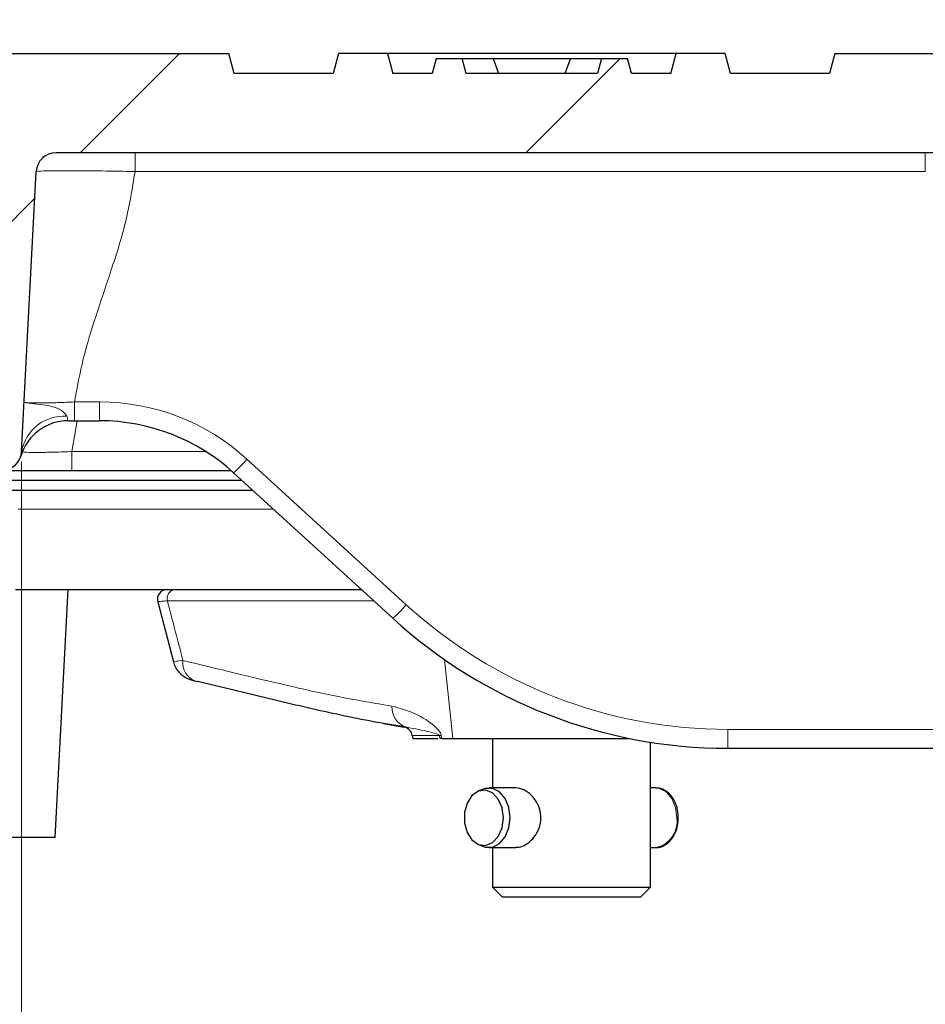
# Model space of a CAD drawing. Units: millimetres. Extents: x 0 to 420, y 0 to 297.
# Drawn here: x 128 to 138, y 224 to 234 of the extents above; entities that cross this region are included whole.
import ezdxf

# ---------------------------------------------------------------- set-up
doc = ezdxf.new("R2010")
doc.units = ezdxf.units.MM
doc.styles.add('SLDTEXTSTYLE0', font='TXT', dxfattribs={"width": 0.605})
doc.dimstyles.new('SLDDIMSTYLE1', dxfattribs={"dimtxt": 3.5, "dimasz": 3.5, "dimexe": 0, "dimexo": 0.0625, "dimgap": 0.875, "dimtad": 1, "dimdec": 0, "dimlfac": 10, "dimrnd": 1e-09, "dimzin": 12, "dimdsep": 46, "dimtxsty": 'SLDTEXTSTYLE0', "dimsah": 1, "dimcen": 0.09, "dimadec": 0, "dimazin": 3, "dimtfac": 1, "dimtdec": 3, "dimtofl": 0, "dimtmove": 0, "dimatfit": 3, "dimfxl": 1, "dimfrac": 2, "dimtolj": 1, "dimtzin": 12, "dimarcsym": 0})

# ---------------------------------------------------------------- blocks, each defined once
blk = doc.blocks.new('_D_4')
at = {"color": 7, "linetype": 'Continuous', "lineweight": 0}
for p, q in [((125.3936, 232.5891), (125.3936, 244.2891)), ((191.7752, 232.9996), (191.7752, 244.2891)), ((125.3936, 243.2891), (191.7752, 243.2891))]:
    blk.add_line(p, q, dxfattribs=at)
at = {"color": 7, "linetype": 'Continuous', "lineweight": 18}
for points in [[(125.3936, 243.2891), (128.8936, 242.7507), (128.8936, 243.8276)], [(191.7752, 243.2891), (188.2752, 243.8276), (188.2752, 242.7507)]]:
    blk.add_solid(points, dxfattribs=at)
at = {"color": 7, "linetype": 'Continuous', "lineweight": 18, "insert": (154.574, 247.8009), "char_height": 3.5, "attachment_point": 1, "style": 'SLDTEXTSTYLE0'}
blk.add_mtext('664', dxfattribs=at)
blk = doc.blocks.new('_D_6')
at = {"color": 7, "linetype": 'Continuous', "lineweight": 0}
for p, q in [((128.4249, 229.1787), (128.4249, 213.7891)), ((188.5051, 229.1787), (188.5051, 213.7891)), ((128.4249, 214.7891), (188.5051, 214.7891))]:
    blk.add_line(p, q, dxfattribs=at)
at = {"color": 7, "linetype": 'Continuous', "lineweight": 18}
for points in [[(128.4249, 214.7891), (131.9249, 214.2507), (131.9249, 215.3276)], [(188.5051, 214.7891), (185.0051, 215.3276), (185.0051, 214.2507)]]:
    blk.add_solid(points, dxfattribs=at)
at = {"color": 7, "linetype": 'Continuous', "lineweight": 18, "char_height": 3.5, "attachment_point": 1, "style": 'SLDTEXTSTYLE0'}
for s, insert in [('600', (158.4577, 219.3009)), ('NW', (150.4515, 219.3009))]:
    blk.add_mtext(s, dxfattribs=dict(at, insert=insert))

msp = doc.modelspace()

# ---------------------------------------------------------------- hatches: boundary and pattern name
at = {"linetype": 'Continuous', "lineweight": 18}
h = msp.add_hatch(dxfattribs=at)
h.set_pattern_fill('ANSI31', style=0)
edge = h.paths.add_edge_path(flags=0)
edge.add_line((186.365, 233.0891), (185.365, 233.0891))
edge.add_line((185.365, 233.0891), (185.3114, 233.2891))
edge.add_line((185.3114, 233.2891), (184.4186, 233.2891))
edge.add_line((184.4186, 233.2891), (184.365, 233.0891))
edge.add_line((184.365, 233.0891), (183.232, 233.0891))
edge.add_line((183.232, 233.0891), (183.2056, 233.2391))
edge.add_line((183.2056, 233.2391), (183.0918, 233.2391))
edge.add_line((183.0918, 233.2391), (183.0654, 233.0891))
edge.add_line((183.0654, 233.0891), (182.365, 233.0891))
edge.add_line((182.365, 233.0891), (182.3114, 233.2891))
edge.add_line((182.3114, 233.2891), (181.4186, 233.2891))
edge.add_line((181.4186, 233.2891), (181.365, 233.0891))
edge.add_line((181.365, 233.0891), (180.365, 233.0891))
edge.add_line((180.365, 233.0891), (180.3114, 233.2891))
edge.add_line((180.3114, 233.2891), (176.4186, 233.2891))
edge.add_line((176.4186, 233.2891), (176.365, 233.0891))
edge.add_line((176.365, 233.0891), (175.365, 233.0891))
edge.add_line((175.365, 233.0891), (175.3114, 233.2891))
edge.add_line((175.3114, 233.2891), (174.4186, 233.2891))
edge.add_line((174.4186, 233.2891), (174.365, 233.0891))
edge.add_line((174.365, 233.0891), (173.865, 233.0891))
edge.add_line((173.865, 233.0891), (173.8114, 233.2891))
edge.add_line((173.8114, 233.2891), (172.9186, 233.2891))
edge.add_line((172.9186, 233.2891), (172.865, 233.0891))
edge.add_line((172.865, 233.0891), (172.365, 233.0891))
edge.add_line((172.365, 233.0891), (172.3114, 233.2891))
edge.add_line((172.3114, 233.2891), (171.4186, 233.2891))
edge.add_line((171.4186, 233.2891), (171.365, 233.0891))
edge.add_line((171.365, 233.0891), (170.365, 233.0891))
edge.add_line((170.365, 233.0891), (170.3114, 233.2891))
edge.add_line((170.3114, 233.2891), (166.4186, 233.2891))
edge.add_line((166.4186, 233.2891), (166.365, 233.0891))
edge.add_line((166.365, 233.0891), (165.365, 233.0891))
edge.add_line((165.365, 233.0891), (165.3114, 233.2891))
edge.add_line((165.3114, 233.2891), (164.4186, 233.2891))
edge.add_line((164.4186, 233.2891), (164.365, 233.0891))
edge.add_line((164.365, 233.0891), (163.865, 233.0891))
edge.add_line((163.865, 233.0891), (163.8114, 233.2891))
edge.add_line((163.8114, 233.2891), (162.9186, 233.2891))
edge.add_line((162.9186, 233.2891), (162.865, 233.0891))
edge.add_line((162.865, 233.0891), (162.365, 233.0891))
edge.add_line((162.365, 233.0891), (162.3114, 233.2891))
edge.add_line((162.3114, 233.2891), (161.4186, 233.2891))
edge.add_line((161.4186, 233.2891), (161.365, 233.0891))
edge.add_line((161.365, 233.0891), (160.365, 233.0891))
edge.add_line((160.365, 233.0891), (160.3114, 233.2891))
edge.add_line((160.3114, 233.2891), (156.6186, 233.2891))
edge.add_line((156.6186, 233.2891), (156.565, 233.0891))
edge.add_line((156.565, 233.0891), (155.565, 233.0891))
edge.add_line((155.565, 233.0891), (155.5114, 233.2891))
edge.add_line((155.5114, 233.2891), (154.6186, 233.2891))
edge.add_line((154.6186, 233.2891), (154.565, 233.0891))
edge.add_line((154.565, 233.0891), (154.065, 233.0891))
edge.add_line((154.065, 233.0891), (154.0114, 233.2891))
edge.add_line((154.0114, 233.2891), (153.1186, 233.2891))
edge.add_line((153.1186, 233.2891), (153.065, 233.0891))
edge.add_line((153.065, 233.0891), (152.565, 233.0891))
edge.add_line((152.565, 233.0891), (152.5114, 233.2891))
edge.add_line((152.5114, 233.2891), (151.6186, 233.2891))
edge.add_line((151.6186, 233.2891), (151.565, 233.0891))
edge.add_line((151.565, 233.0891), (150.565, 233.0891))
edge.add_line((150.565, 233.0891), (150.5114, 233.2891))
edge.add_line((150.5114, 233.2891), (146.6186, 233.2891))
edge.add_line((146.6186, 233.2891), (146.565, 233.0891))
edge.add_line((146.565, 233.0891), (145.565, 233.0891))
edge.add_line((145.565, 233.0891), (145.5114, 233.2891))
edge.add_line((145.5114, 233.2891), (144.6186, 233.2891))
edge.add_line((144.6186, 233.2891), (144.565, 233.0891))
edge.add_line((144.565, 233.0891), (144.065, 233.0891))
edge.add_line((144.065, 233.0891), (144.0114, 233.2891))
edge.add_line((144.0114, 233.2891), (143.1186, 233.2891))
edge.add_line((143.1186, 233.2891), (143.065, 233.0891))
edge.add_line((143.065, 233.0891), (142.565, 233.0891))
edge.add_line((142.565, 233.0891), (142.5114, 233.2891))
edge.add_line((142.5114, 233.2891), (141.6186, 233.2891))
edge.add_line((141.6186, 233.2891), (141.565, 233.0891))
edge.add_line((141.565, 233.0891), (140.565, 233.0891))
edge.add_line((140.565, 233.0891), (140.5114, 233.2891))
edge.add_line((140.5114, 233.2891), (136.6186, 233.2891))
edge.add_line((136.6186, 233.2891), (136.565, 233.0891))
edge.add_line((136.565, 233.0891), (135.565, 233.0891))
edge.add_line((135.565, 233.0891), (135.5114, 233.2891))
edge.add_line((135.5114, 233.2891), (135.0186, 233.2891))
edge.add_line((135.0186, 233.2891), (134.965, 233.0891))
edge.add_line((134.965, 233.0891), (134.5695, 233.0891))
edge.add_line((134.5695, 233.0891), (134.5293, 233.2391))
edge.add_line((134.5293, 233.2391), (134.2667, 233.2391))
edge.add_line((134.2667, 233.2391), (134.2265, 233.0891))
edge.add_line((134.2265, 233.0891), (132.9035, 233.0891))
edge.add_line((132.9035, 233.0891), (132.8633, 233.2391))
edge.add_line((132.8633, 233.2391), (132.6007, 233.2391))
edge.add_line((132.6007, 233.2391), (132.5605, 233.0891))
edge.add_line((132.5605, 233.0891), (132.165, 233.0891))
edge.add_line((132.165, 233.0891), (132.1114, 233.2891))
edge.add_line((132.1114, 233.2891), (131.6186, 233.2891))
edge.add_line((131.6186, 233.2891), (131.565, 233.0891))
edge.add_line((131.565, 233.0891), (130.565, 233.0891))
edge.add_line((130.565, 233.0891), (130.5114, 233.2891))
edge.add_line((130.5114, 233.2891), (126.6186, 233.2891))
edge.add_line((126.6186, 233.2891), (126.565, 233.0891))
edge.add_line((126.565, 233.0891), (125.4965, 233.0891))
edge.add_line((125.4965, 233.0891), (125.465, 232.4891))
edge.add_line((125.465, 232.4891), (125.7968, 232.4891))
edge.add_line((125.7968, 232.4891), (125.9651, 229.2787))
edge.add_arc((126.1648, 229.2891), 0.2, 183, 270)
edge.add_line((126.1648, 229.0891), (126.3095, 229.0891))
edge.add_arc((126.3095, 229.2891), 0.2, 270, 355.7)
edge.add_line((126.5089, 229.2741), (126.5488, 229.8041))
edge.add_arc((126.7482, 229.7891), 0.2, 90, 175.7, ccw=False)
edge.add_line((126.7482, 229.9891), (127.6418, 229.9891))
edge.add_arc((127.6418, 229.7891), 0.2, 4.3, 90, ccw=False)
edge.add_line((127.8412, 229.8041), (127.8811, 229.2741))
edge.add_arc((128.0805, 229.2891), 0.2, 184.3, 270)
edge.add_line((128.0805, 229.0891), (128.2252, 229.0891))
edge.add_arc((128.2252, 229.2891), 0.2, 270, 357)
edge.add_line((128.4249, 229.2787), (128.5728, 232.0996))
edge.add_arc((128.7725, 232.0891), 0.2, 90, 177, ccw=False)
edge.add_line((128.7725, 232.2891), (138.3252, 232.2891))
edge.add_arc((138.3252, 232.0891), 0.2, 3, 90, ccw=False)
edge.add_line((138.5249, 232.0996), (138.6728, 229.2787))
edge.add_arc((138.8725, 229.2891), 0.2, 183, 270)
edge.add_line((138.8725, 229.0891), (139.3575, 229.0891))
edge.add_arc((139.3575, 229.2891), 0.2, 270, 357)
edge.add_line((139.5572, 229.2787), (139.7051, 232.0996))
edge.add_arc((139.9048, 232.0891), 0.2, 90, 177, ccw=False)
edge.add_line((139.9048, 232.2891), (150.6752, 232.2891))
edge.add_arc((150.6752, 232.0891), 0.2, 3, 90, ccw=False)
edge.add_line((150.8749, 232.0996), (151.1695, 226.4787))
edge.add_arc((151.3692, 226.4891), 0.2, 183, 270)
edge.add_line((151.3692, 226.2891), (151.8608, 226.2891))
edge.add_arc((151.8608, 226.4891), 0.2, 270, 357)
edge.add_line((152.0605, 226.4787), (152.3551, 232.0996))
edge.add_arc((152.5548, 232.0891), 0.2, 90, 177, ccw=False)
edge.add_line((152.5548, 232.2891), (164.3752, 232.2891))
edge.add_arc((164.3752, 232.0891), 0.2, 3, 90, ccw=False)
edge.add_line((164.5749, 232.0996), (164.8695, 226.4787))
edge.add_arc((165.0692, 226.4891), 0.2, 183, 270)
edge.add_line((165.0692, 226.2891), (165.5608, 226.2891))
edge.add_arc((165.5608, 226.4891), 0.2, 270, 357)
edge.add_line((165.7605, 226.4787), (166.0551, 232.0996))
edge.add_arc((166.2548, 232.0891), 0.2, 90, 177, ccw=False)
edge.add_line((166.2548, 232.2891), (177.0252, 232.2891))
edge.add_arc((177.0252, 232.0891), 0.2, 3, 90, ccw=False)
edge.add_line((177.2249, 232.0996), (177.3728, 229.2787))
edge.add_arc((177.5725, 229.2891), 0.2, 183, 270)
edge.add_line((177.5725, 229.0891), (178.0575, 229.0891))
edge.add_arc((178.0575, 229.2891), 0.2, 270, 357)
edge.add_line((178.2572, 229.2787), (178.4051, 232.0996))
edge.add_arc((178.6048, 232.0891), 0.2, 90, 177, ccw=False)
edge.add_line((178.6048, 232.2891), (188.1575, 232.2891))
edge.add_arc((188.1575, 232.0891), 0.2, 3, 90, ccw=False)
edge.add_line((188.3572, 232.0996), (188.5051, 229.2787))
edge.add_arc((188.7048, 229.2891), 0.2, 183, 270)
edge.add_line((188.7048, 229.0891), (188.8495, 229.0891))
edge.add_arc((188.8495, 229.2891), 0.2, 270, 355.7)
edge.add_line((189.0489, 229.2741), (189.0888, 229.8041))
edge.add_arc((189.2882, 229.7891), 0.2, 90, 175.7, ccw=False)
edge.add_line((189.2882, 229.9891), (190.1818, 229.9891))
edge.add_arc((190.1818, 229.7891), 0.2, 4.3, 90, ccw=False)
edge.add_line((190.3812, 229.8041), (190.4211, 229.2741))
edge.add_arc((190.6205, 229.2891), 0.2, 184.3, 270)
edge.add_line((190.6205, 229.0891), (190.7652, 229.0891))
edge.add_arc((190.7652, 229.2891), 0.2, 270, 357)
edge.add_line((190.9649, 229.2787), (191.1332, 232.4891))
edge.add_line((191.1332, 232.4891), (191.465, 232.4891))
edge.add_line((191.465, 232.4891), (191.4336, 233.0891))
edge.add_line((191.4336, 233.0891), (190.365, 233.0891))
edge.add_line((190.365, 233.0891), (190.3114, 233.2891))
edge.add_line((190.3114, 233.2891), (186.4186, 233.2891))
edge.add_line((186.4186, 233.2891), (186.365, 233.0891))

# ---------------------------------------------------------------- linework, layer by layer
at = {"color": 7, "linetype": 'Continuous', "lineweight": 25}
for p, q in [((126.6186, 233.2891), (130.5114, 233.2891)), ((130.565, 233.0891), (130.5114, 233.2891)), ((131.6186, 233.2891), (131.565, 233.0891)), ((132.1114, 233.2891), (131.6186, 233.2891)), ((132.1114, 233.2891), (132.165, 233.0891)), ((135.0186, 233.2891), (132.1114, 233.2891)), ((132.6007, 233.2391), (132.5605, 233.0891)), ((132.6007, 233.2391), (132.8633, 233.2391)), ((132.9035, 233.0891), (132.8633, 233.2391)), ((132.8633, 233.2391), (133.1761, 233.2391)), ((133.1761, 233.2391), (133.2303, 233.0891)), ((133.1761, 233.2391), (133.565, 233.2391)), ((133.565, 233.2391), (133.9562, 233.2391)), ((133.9532, 233.2391), (133.899, 233.0891)), ((133.9532, 233.2391), (134.2667, 233.2391)), ((134.2667, 233.2391), (134.2265, 233.0891)), ((134.2667, 233.2391), (134.5293, 233.2391)), ((134.5695, 233.0891), (134.5293, 233.2391)), ((134.965, 233.0891), (135.0186, 233.2891)), ((135.5114, 233.2891), (135.0186, 233.2891)), ((135.565, 233.0891), (135.5114, 233.2891)), ((136.6186, 233.2891), (136.565, 233.0891)), ((136.6186, 233.2891), (140.5114, 233.2891)), ((131.565, 233.0891), (130.565, 233.0891)), ((132.5605, 233.0891), (132.165, 233.0891)), ((134.2265, 233.0891), (132.9035, 233.0891)), ((134.965, 233.0891), (134.5695, 233.0891)), ((136.565, 233.0891), (135.565, 233.0891)), ((138.3252, 232.2891), (128.7725, 232.2891)), ((128.4249, 229.2787), (128.5728, 232.0996)), ((128.896, 229.5891), (128.9595, 229.5891)), ((128.9595, 229.5891), (129.2113, 229.5891)), ((128.9308, 229.0891), (130.5342, 229.0891)), ((130.5608, 229.0653), (132.1649, 227.5988)), ((127.945, 228.9891), (130.6441, 228.9891)), ((128.1372, 228.8891), (130.7535, 228.8891)), ((128.3636, 227.8891), (128.895, 227.8891)), ((128.764, 225.3891), (128.895, 227.8891)), ((128.895, 227.8891), (130.5243, 227.8891)), ((130.5243, 227.8891), (131.8473, 227.8891)), ((129.7973, 227.7633), (129.9542, 227.1607)), ((130.1779, 226.9661), (130.1987, 226.9629)), ((132.0709, 226.5385), (132.2794, 226.5018)), ((132.3611, 226.4172), (132.365, 226.3891)), ((132.365, 226.3891), (132.617, 226.3891)), ((132.6566, 226.3891), (132.6376, 226.3891)), ((132.6566, 226.3891), (132.769, 226.3891)), ((132.769, 226.3891), (134.5436, 226.3891)), ((133.17, 226.3891), (133.17, 225.8891)), ((134.76, 224.8891), (134.76, 226.3501)), ((135.5385, 226.2891), (150.6683, 226.2891)), ((133.4029, 225.8891), (133.1342, 225.8891)), ((134.8135, 225.8891), (134.76, 225.8891)), ((133.0773, 225.8782), (133.0281, 225.8588)), ((128.764, 225.3891), (127.9863, 225.3891)), ((133.0281, 225.3195), (133.0773, 225.3001)), ((133.1342, 225.2891), (133.4029, 225.2891)), ((133.17, 225.2891), (133.17, 224.8891)), ((134.76, 225.2891), (134.8135, 225.2891)), ((133.17, 224.8891), (133.27, 224.7891)), ((133.17, 224.8891), (134.76, 224.8891)), ((134.66, 224.7891), (134.76, 224.8891)), ((134.66, 224.7891), (133.27, 224.7891))]:
    msp.add_line(p, q, dxfattribs=at)
at = {"color": 8, "linetype": 'Continuous', "lineweight": 18}
for p, q in [((129.5676, 232.2891), (129.5676, 232.0996)), ((137.529, 232.2891), (137.529, 232.0996)), ((129.5676, 232.0996), (137.529, 232.0996)), ((128.9595, 229.7787), (128.9595, 229.5891)), ((129.2113, 229.7787), (128.9595, 229.7787)), ((129.2113, 229.7787), (129.2113, 229.5891)), ((128.9308, 229.2787), (128.9838, 229.5891)), ((128.9308, 229.2787), (128.9308, 229.0891)), ((130.2816, 229.2787), (128.9308, 229.2787)), ((132.2998, 227.736), (130.6957, 229.2024)), ((130.9608, 228.6996), (128.3919, 228.6996)), ((131.9719, 227.7752), (129.8936, 227.7752)), ((132.769, 226.3891), (132.685, 227.1834)), ((132.2794, 226.5018), (132.2994, 226.5018)), ((132.6344, 226.4172), (132.3611, 226.4172)), ((132.6376, 226.3891), (132.6344, 226.4172)), ((132.6535, 226.4172), (132.6566, 226.3891)), ((150.6683, 226.4787), (135.5385, 226.4787)), ((135.5385, 226.4787), (135.5385, 226.2891))]:
    msp.add_line(p, q, dxfattribs=at)
at = {"color": 8, "linetype": 'Continuous', "lineweight": 18, "flags": 128}
msp.add_lwpolyline([(135.0257, 225.5892), (135.0129, 225.6918), (134.976, 225.782), (134.9196, 225.849), (134.8503, 225.8846), (134.8135, 225.8891)], dxfattribs=at)
at = {"color": 7, "linetype": 'Continuous', "lineweight": 25, "flags": 128}
for points in [[(133.279, 225.5892), (133.2657, 225.6903), (133.2274, 225.7777), (133.1693, 225.8397), (133.0994, 225.8679), (133.0269, 225.8583), (132.9618, 225.8125), (132.9128, 225.7365), (132.8866, 225.6405), (132.8866, 225.5377), (132.9129, 225.4418), (132.9619, 225.3657), (133.027, 225.3199), (133.0994, 225.3104), (133.1694, 225.3386), (133.2274, 225.4006), (133.2657, 225.4881), (133.279, 225.5892)], [(133.3463, 225.5892), (133.3335, 225.6918), (133.2966, 225.782), (133.2402, 225.849), (133.171, 225.8846), (133.0973, 225.8846), (133.0773, 225.8782)], [(133.0773, 225.3001), (133.0974, 225.2937), (133.171, 225.2937), (133.2403, 225.3294), (133.2967, 225.3963), (133.3335, 225.4866), (133.3463, 225.5892)]]:
    msp.add_lwpolyline(points, dxfattribs=at)
at = {"color": 7, "linetype": 'Continuous', "lineweight": 25}
for centre, radius, start, end in [((128.7725, 232.0891), 0.2, 90, 177), ((128.896, 229.0891), 0.5, 90, 163.39845), ((129.2113, 227.5891), 2, 47.56676, 90), ((128.2252, 229.2891), 0.2, 270, 357), ((129.8925, 227.7891), 0.1, 89.99998, 194.96891), ((135.5385, 231.2891), 5, 227.56676, 270), ((132.262, 226.4033), 0.1, 8, 80)]:
    msp.add_arc(centre, radius, start, end, dxfattribs=at)
at = {"color": 8, "linetype": 'Continuous', "lineweight": 18}
for centre, radius, start, end in [((129.2113, 227.5787), 2.2, 47.56676, 90), ((128.8543, 229.2002), 0.4365, 86.40545, 169.64228), ((129.6699, 230.0768), 1.3479, 311.37033, 319.55597), ((129.9852, 227.7966), 0.0941, 100.47575, 193.1382), ((131.274, 228.6103), 1.3479, 311.37033, 319.55597), ((135.5385, 231.2787), 4.8, 227.56676, 270), ((130.2439, 227.1497), 0.195, 172.73956, 250.23296), ((132.3647, 226.7004), 0.2091, 176.508, 251.79655), ((132.644, 227.0819), 0.6648, 269.17873, 270.82127), ((134.7621, 225.5505), 0.2664, 281.13628, 8.34385)]:
    msp.add_arc(centre, radius, start, end, dxfattribs=at)
for points, knots in [([(128.5728, 232.0996), (128.5728, 232.0996), (128.5729, 232.1012), (128.5934, 232.1047), (128.7075, 232.1085), (128.9333, 232.1091), (129.231, 232.1061), (129.4561, 232.102), (129.5676, 232.0996), (129.5676, 232.0996)], [0, 0, 0, 0, 0.0000039, 0.1412251, 0.3550649, 0.5693909, 0.7847949, 0.9999961, 1, 1, 1, 1]), ([(128.9595, 229.7787), (128.9856, 229.9243), (129.0382, 230.218), (129.1741, 230.6476), (129.3264, 231.1015), (129.4834, 231.5805), (129.5397, 231.9277), (129.5676, 232.0996)], [0, 0, 0, 0, 0.184506, 0.372208, 0.561463, 0.782909, 1, 1, 1, 1]), ([(128.9595, 229.7787), (128.9595, 229.7787), (128.9023, 229.7757), (128.7869, 229.771), (128.6342, 229.7678), (128.5189, 229.7685), (128.4611, 229.7725), (128.451, 229.7767), (128.4511, 229.7787), (128.4511, 229.7787)], [0, 0, 0, 0, 0.000008, 0.215842, 0.430967, 0.644379, 0.857612, 0.999992, 1, 1, 1, 1]), ([(128.8817, 229.6358), (128.8717, 229.6496), (128.8598, 229.6659), (128.8212, 229.6988), (128.7593, 229.7287), (128.6573, 229.7492), (128.5763, 229.758), (128.5024, 229.7655), (128.4658, 229.7704), (128.4529, 229.7754), (128.4512, 229.7775), (128.4511, 229.7785), (128.4511, 229.7786), (128.4511, 229.7787)], [0, 0, 0, 0, 0.086857, 0.10306, 0.224867, 0.368871, 0.558679, 0.645641, 0.866625, 0.938793, 0.990327, 0.997916, 1, 1, 1, 1]), ([(128.896, 229.5891), (128.8924, 229.5912), (128.8862, 229.5946), (128.8905, 229.6165), (128.8839, 229.6309), (128.8817, 229.6358)], [0, 0, 0, 0, 0.475416, 0.818583, 1, 1, 1, 1]), ([(128.9308, 229.2787), (128.9308, 229.2787), (128.8739, 229.2762), (128.7593, 229.2723), (128.6071, 229.2695), (128.494, 229.2702), (128.4384, 229.2729), (128.4325, 229.2758), (128.431, 229.2766)], [0, 0, 0, 0, 0.000008, 0.232041, 0.463509, 0.693589, 0.923514, 1, 1, 1, 1]), ([(129.8936, 227.7752), (129.8739, 227.7735), (129.8287, 227.7694), (129.7955, 227.7655), (129.7997, 227.7645), (129.801, 227.7643)], [0, 0, 0, 0, 0.3520084, 0.808343, 1, 1, 1, 1]), ([(129.8936, 227.7752), (129.9166, 227.6868), (129.9689, 227.4865), (130.0212, 227.2862), (130.0504, 227.1743)], [0, 0, 0, 0, 0.4413482, 1, 1, 1, 1]), ([(129.9571, 227.1615), (129.956, 227.1615), (129.9511, 227.1619), (129.9794, 227.1661), (130.0265, 227.1716), (130.0504, 227.1743)], [0, 0, 0, 0, 0.131565, 0.559848, 1, 1, 1, 1]), ([(130.0504, 227.1743), (130.4013, 227.0887), (130.9276, 226.9602), (131.6297, 226.802), (131.9805, 226.7428), (132.1559, 226.7132)], [0, 0, 0, 0, 0.49984, 0.749849, 1, 1, 1, 1]), ([(132.1559, 226.7132), (132.2345, 226.6918), (132.3851, 226.6509), (132.5481, 226.5498), (132.6315, 226.4681), (132.6496, 226.4369), (132.6523, 226.4231), (132.6535, 226.4172)], [0, 0, 0, 0, 0.446957, 0.857534, 0.946883, 0.977492, 1, 1, 1, 1]), ([(132.6344, 226.4172), (132.6344, 226.4176), (132.6343, 226.4184), (132.6336, 226.4199), (132.6314, 226.4227), (132.621, 226.4297), (132.5787, 226.4438), (132.4473, 226.4759), (132.3629, 226.4907), (132.2994, 226.5018)], [0, 0, 0, 0, 0.001506, 0.003438, 0.006923, 0.018877, 0.076249, 0.304435, 1, 1, 1, 1])]:
    msp.add_open_spline(points, degree=3, knots=knots, dxfattribs=at)
at = {"color": 7, "linetype": 'Continuous', "lineweight": 25}
for points, knots in [([(128.2252, 229.0891), (128.2286, 229.0891), (128.2372, 229.0891), (128.3212, 229.0891), (128.4803, 229.0891), (128.6921, 229.0891), (128.8512, 229.0891), (128.9308, 229.0891)], [0, 0, 0, 0, 0.141789, 0.355448, 0.569554, 0.784803, 1, 1, 1, 1]), ([(129.9555, 227.1609), (129.9598, 227.1448), (129.9695, 227.1085), (130.0018, 227.0623), (130.0408, 227.0247), (130.0798, 227), (130.1154, 226.9844), (130.1452, 226.9744), (130.1672, 226.9692), (130.178, 226.9667)], [0, 0, 0, 0, 0.1475785, 0.3321451, 0.4930062, 0.6303748, 0.7502379, 0.8772033, 1, 1, 1, 1]), ([(132.2994, 226.5018), (132.1898, 226.5193), (131.8612, 226.5721), (131.3104, 226.6946), (130.7191, 226.8345), (130.3481, 226.926), (130.1987, 226.9629)], [0, 0, 0, 0, 0.157476, 0.47243, 0.787535, 1, 1, 1, 1]), ([(133.404, 225.2932), (133.4147, 225.2923), (133.4473, 225.2897), (133.5089, 225.3186), (133.5778, 225.3751), (133.6331, 225.4583), (133.6606, 225.5571), (133.654, 225.6569), (133.6183, 225.7469), (133.5594, 225.8218), (133.4824, 225.8776), (133.4298, 225.8852), (133.4029, 225.8891)], [0, 0, 0, 0, 0.048719, 0.14853, 0.251332, 0.36016, 0.469399, 0.571536, 0.670544, 0.774819, 0.8848, 1, 1, 1, 1]), ([(135.0403, 225.5892), (135.0396, 225.6067), (135.0377, 225.6569), (135.0159, 225.7369), (134.9688, 225.8172), (134.9048, 225.8684), (134.8497, 225.8915), (134.8211, 225.8873), (134.816, 225.8865)], [0, 0, 0, 0, 0.114971, 0.330129, 0.548138, 0.767396, 0.958792, 1, 1, 1, 1]), ([(134.8101, 225.2914), (134.8139, 225.2906), (134.8423, 225.2848), (134.8958, 225.3055), (134.9589, 225.351), (135.007, 225.4226), (135.0356, 225.5053), (135.0389, 225.5633), (135.0403, 225.5892)], [0, 0, 0, 0, 0.031297, 0.228863, 0.424009, 0.625138, 0.832893, 1, 1, 1, 1])]:
    msp.add_open_spline(points, degree=3, knots=knots, dxfattribs=at)

# ---------------------------------------------------------------- dimensions: what is measured, and where the dimension line sits
at = {"color": 7, "linetype": 'Continuous', "lineweight": 18}
dim = msp.add_linear_dim(base=(191.7752, 243.2891), p1=(125.3936, 232.4891), p2=(191.7752, 232.8996), dimstyle='SLDDIMSTYLE1', dxfattribs=at)
dim.commit()
dim.dimension.update_dxf_attribs({"geometry": '_D_4', "text_midpoint": (158.5844, 243.2891), "dimtype": 160})
dim = msp.add_linear_dim(base=(188.5051, 214.7891), p1=(128.4249, 229.2787), p2=(188.5051, 229.2787), text='NW<>', dimstyle='SLDDIMSTYLE1', dxfattribs=at)
dim.commit()
dim.dimension.update_dxf_attribs({"geometry": '_D_6', "text_midpoint": (158.465, 214.7891), "dimtype": 160})

doc.saveas('drawing.dxf')
